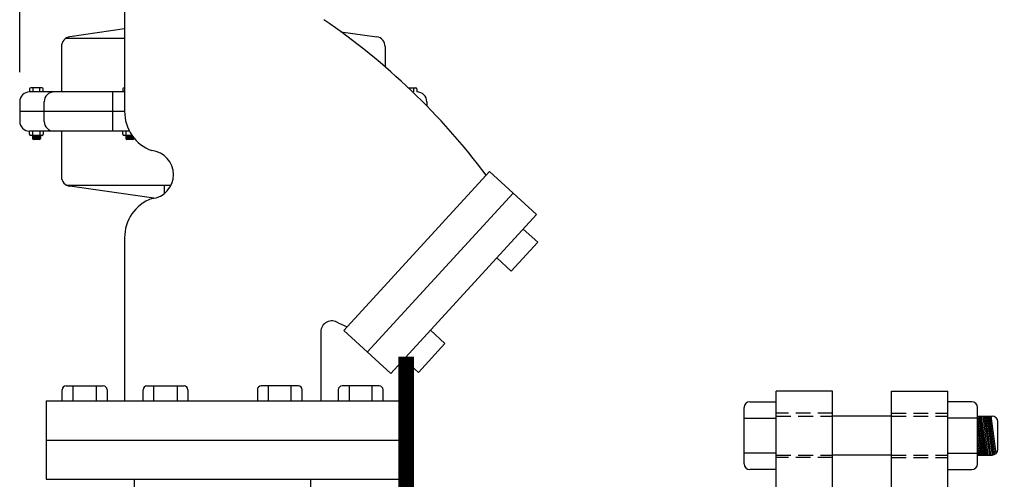
# Model space of a CAD drawing. Extents: x 206 to 445, y 3 to 188.
# Drawn here: x 313 to 338, y 80 to 92 of the extents above; entities that cross this region are included whole.
import ezdxf

# ---------------------------------------------------------------- set-up
doc = ezdxf.new("R2010")
doc.units = 0
doc.header["$LTSCALE"] = 1.5
doc.header["$MEASUREMENT"] = 0
doc.linetypes.add('HIDDEN', pattern=[0.375, 0.25, -0.125])
doc.layers.get('0').update_dxf_attribs({"color": 250, "linetype": 'CONTINUOUS'})
doc.layers.get('Defpoints').update_dxf_attribs({"linetype": 'CONTINUOUS'})
for name, color, linetype in [('1', 1, 'CONTINUOUS'), ('3', 5, 'CONTINUOUS'), ('dimtxt', 3, 'CONTINUOUS'), ('H1', 6, 'HIDDEN'), ('O', 250, 'CONTINUOUS')]:
    doc.layers.add(name, color=color, linetype=linetype)
doc.dimstyles.get("Standard").update_dxf_attribs({"dimtxt": 2, "dimasz": 2, "dimexe": 1, "dimexo": 1, "dimgap": 1, "dimtad": 0, "dimtih": 1, "dimtoh": 1, "dimdec": 0, "dimzin": 0, "dimdsep": 46, "dimtxsty": 'Standard', "dimcen": 0.09, "dimclrd": 256, "dimclre": 256, "dimclrt": 4, "dimadec": 0, "dimazin": 0, "dimtfac": 1, "dimtdec": 0, "dimtofl": 0, "dimtmove": 0, "dimatfit": 3, "dimfxl": 0, "dimtolj": 1, "dimtzin": 0, "dimarcsym": 0})

# ---------------------------------------------------------------- blocks, each defined once
blk = doc.blocks.new('*D14')
at = {"layer": 'Defpoints', "color": 0}
for p in [(393.029, 115.891), (393.029, 90.794), (312.81, 89.8)]:
    blk.add_point(p, dxfattribs=at)
at = {"layer": 'dimtxt', "lineweight": -2}
for p, q in [((312.81, 90.8), (312.81, 116.891)), ((393.029, 91.794), (393.029, 116.891)), ((314.81, 115.891), (341.92, 115.891)), ((391.029, 115.891), (363.92, 115.891))]:
    blk.add_line(p, q, dxfattribs=at)
at = {"layer": 'dimtxt'}
for points in [[(314.81, 116.225), (314.81, 115.558), (312.81, 115.891)], [(391.029, 116.225), (391.029, 115.558), (393.029, 115.891)]]:
    blk.add_solid(points, dxfattribs=at)
at = {"layer": 'dimtxt', "color": 4, "insert": (352.92, 115.891), "char_height": 2, "attachment_point": 5}
blk.add_mtext('\\A1;78"\\Papproximate', dxfattribs=at)

msp = doc.modelspace()

# ---------------------------------------------------------------- linework, layer by layer
for p, q in [((332.091, 59.169), (332.091, 82.669)), ((333.529, 82.669), (332.091, 82.669)), ((333.529, 59.169), (333.529, 82.669)), ((335.029, 59.169), (335.029, 82.669)), ((335.029, 82.669), (336.466, 82.669)), ((336.466, 59.169), (336.466, 82.669)), ((336.466, 59.169), (336.466, 82.669)), ((335.029, 82.038), (333.529, 82.038)), ((335.029, 81.043), (333.529, 81.043)), ((315.733, 74.425), (315.733, 80.425)), ((320.233, 74.425), (320.233, 80.425))]:
    msp.add_line(p, q)
at = {"layer": '1'}
for p, q in [((313.892, 82.426), (313.892, 82.708)), ((313.991, 82.807), (314.938, 82.807)), ((314.171, 82.426), (314.171, 82.807)), ((314.758, 82.807), (314.758, 82.426)), ((315.036, 82.708), (315.036, 82.426)), ((315.954, 82.426), (315.954, 82.708)), ((316.053, 82.807), (316.999, 82.807)), ((316.232, 82.426), (316.232, 82.807)), ((316.82, 82.807), (316.82, 82.426)), ((317.098, 82.708), (317.098, 82.426)), ((318.867, 82.708), (318.867, 82.426)), ((319.912, 82.807), (318.966, 82.807)), ((319.146, 82.807), (319.146, 82.426)), ((319.733, 82.426), (319.733, 82.807)), ((320.011, 82.426), (320.011, 82.708)), ((320.929, 82.708), (320.929, 82.426)), ((321.974, 82.807), (321.028, 82.807)), ((321.207, 82.807), (321.207, 82.426)), ((321.794, 82.426), (321.794, 82.807)), ((322.073, 82.426), (322.073, 82.708)), ((331.419, 82.403), (332.091, 82.403)), ((337.073, 82.403), (336.466, 82.403)), ((331.27, 80.822), (331.27, 82.254)), ((337.223, 80.822), (337.223, 82.254)), ((331.27, 81.982), (332.091, 81.982)), ((337.223, 81.982), (336.466, 81.982)), ((337.223, 82.038), (337.591, 82.038)), ((337.354, 81.043), (337.223, 82.021)), ((337.39, 81.043), (337.257, 82.038)), ((337.423, 81.043), (337.29, 82.038)), ((337.459, 81.043), (337.326, 82.038)), ((337.495, 81.043), (337.362, 82.038)), ((337.531, 81.043), (337.398, 82.038)), ((337.564, 81.043), (337.431, 82.038)), ((337.6, 81.043), (337.467, 82.038)), ((337.632, 81.048), (337.499, 82.038)), ((337.663, 81.061), (337.532, 82.038)), ((337.696, 81.086), (337.568, 82.038)), ((337.741, 81.192), (337.741, 81.888)), ((337.321, 81.043), (337.223, 81.778)), ((337.285, 81.043), (337.223, 81.506)), ((332.091, 81.094), (331.27, 81.094)), ((336.466, 81.094), (337.223, 81.094)), ((337.252, 81.043), (337.223, 81.263)), ((337.223, 81.043), (337.591, 81.043)), ((332.091, 80.672), (331.419, 80.672)), ((336.466, 80.672), (337.073, 80.672))]:
    msp.add_line(p, q, dxfattribs=at)
for centre, radius, start, end in [((313.991, 82.708), 0.0988, 90, 180), ((314.938, 82.708), 0.0988, 0, 90), ((316.053, 82.708), 0.0988, 90, 180), ((316.999, 82.708), 0.0988, 0, 90), ((318.966, 82.708), 0.0988, 90, 180), ((319.912, 82.708), 0.0988, 0, 90), ((321.028, 82.708), 0.0988, 90, 180), ((321.974, 82.708), 0.0988, 0, 90), ((331.419, 82.254), 0.149, 90, 180), ((337.073, 82.254), 0.149, 0, 90), ((337.591, 81.888), 0.149, 0, 90), ((337.591, 81.192), 0.149, 270, 0), ((331.419, 80.822), 0.149, 180, 270), ((337.073, 80.822), 0.149, 270, 0)]:
    msp.add_arc(centre, radius, start, end, dxfattribs=at)
at = {"layer": '3'}
for p, q in [((315.483, 91.905), (314.087, 91.706)), ((313.998, 91.675), (315.483, 91.675)), ((320.996, 91.836), (321.908, 91.706)), ((313.873, 91.458), (313.873, 90.3)), ((322.123, 91.458), (322.123, 90.94)), ((313.06, 90.378), (313.06, 90.3)), ((313.382, 90.408), (313.091, 90.408)), ((313.146, 90.408), (313.146, 90.3)), ((313.327, 90.3), (313.327, 90.408)), ((313.412, 90.3), (313.412, 90.378)), ((315.439, 90.378), (315.439, 90.3)), ((315.483, 90.408), (315.469, 90.408)), ((322.712, 90.408), (322.905, 90.408)), ((322.849, 90.408), (322.849, 90.3)), ((322.935, 90.378), (322.935, 90.3)), ((315.483, 90.3), (313.06, 90.3)), ((315.177, 90.3), (315.177, 89.3)), ((312.81, 90.05), (312.81, 89.55)), ((313.435, 89.55), (313.435, 90.05)), ((323.185, 90.05), (323.185, 89.943)), ((315.483, 89.8), (312.81, 89.8)), ((315.606, 89.3), (313.06, 89.3)), ((313.06, 89.22), (313.06, 89.3)), ((313.382, 89.19), (313.091, 89.19)), ((313.135, 89.19), (313.135, 89.115)), ((313.337, 89.155), (313.135, 89.183)), ((313.337, 89.149), (313.135, 89.176)), ((313.337, 89.141), (313.135, 89.169)), ((313.337, 89.134), (313.135, 89.161)), ((313.337, 89.127), (313.135, 89.154)), ((313.337, 89.12), (313.135, 89.147)), ((313.337, 89.113), (313.135, 89.14)), ((313.336, 89.106), (313.135, 89.133)), ((313.333, 89.1), (313.135, 89.127)), ((313.328, 89.093), (313.135, 89.119)), ((313.337, 89.163), (313.138, 89.19)), ((313.146, 89.19), (313.146, 89.3)), ((313.307, 89.084), (313.165, 89.084)), ((313.337, 89.17), (313.187, 89.19)), ((313.337, 89.177), (313.243, 89.19)), ((313.337, 89.184), (313.292, 89.19)), ((313.327, 89.3), (313.327, 89.19)), ((313.337, 89.19), (313.337, 89.115)), ((313.412, 89.3), (313.412, 89.22)), ((313.873, 89.3), (313.873, 88.142)), ((315.439, 89.22), (315.439, 89.3)), ((315.674, 89.19), (315.469, 89.19)), ((315.513, 89.19), (315.513, 89.115)), ((315.697, 89.158), (315.513, 89.183)), ((315.703, 89.151), (315.513, 89.176)), ((315.709, 89.142), (315.513, 89.169)), ((315.716, 89.134), (315.513, 89.161)), ((315.716, 89.127), (315.513, 89.154)), ((315.716, 89.12), (315.513, 89.147)), ((315.716, 89.113), (315.513, 89.14)), ((315.715, 89.106), (315.513, 89.133)), ((315.712, 89.1), (315.513, 89.127)), ((315.707, 89.093), (315.513, 89.119)), ((315.691, 89.166), (315.517, 89.19)), ((315.525, 89.19), (315.525, 89.3)), ((315.685, 89.084), (315.544, 89.084)), ((315.685, 89.174), (315.566, 89.19)), ((315.679, 89.182), (315.622, 89.19)), ((315.674, 89.189), (315.671, 89.19)), ((315.716, 89.134), (315.716, 89.115)), ((313.998, 87.925), (316.671, 87.925)), ((316.227, 87.589), (314.087, 87.894)), ((316.498, 87.71), (316.498, 87.925))]:
    msp.add_line(p, q, dxfattribs=at)
for centre, radius, start, end in [((314.123, 91.458), 0.25, 98.1301, 180), ((321.873, 91.458), 0.25, 0, 81.8699), ((313.091, 90.378), 0.0304, 90, 180), ((313.382, 90.378), 0.0304, 0, 90), ((315.469, 90.378), 0.0304, 90, 180), ((322.905, 90.378), 0.0304, 0, 90), ((313.06, 90.05), 0.25, 90, 180), ((313.685, 90.05), 0.25, 90, 180), ((322.935, 90.05), 0.25, 0, 90), ((313.06, 89.55), 0.25, 180, 270), ((313.685, 89.55), 0.25, 180, 270), ((313.091, 89.22), 0.0304, 180, 270), ((313.165, 89.115), 0.0304, 180, 270), ((313.307, 89.115), 0.0304, 270, 0), ((313.382, 89.22), 0.0304, 270, 0), ((315.469, 89.22), 0.0304, 180, 270), ((315.544, 89.115), 0.0304, 180, 270), ((315.685, 89.115), 0.0304, 270, 0), ((314.123, 88.142), 0.25, 180, 261.8699)]:
    msp.add_arc(centre, radius, start, end, dxfattribs=at)
at = {"layer": 'dimtxt', "const_width": 0.4}
msp.add_lwpolyline([(322.659, 83.548), (322.659, 75.984), (386.519, 75.984), (386.519, 82.383)], dxfattribs=at)
at = {"layer": 'H1'}
for p, q in [((333.529, 82.107), (332.091, 82.107)), ((335.029, 82.107), (336.466, 82.107)), ((332.091, 82.038), (333.529, 82.038)), ((335.029, 82.038), (336.466, 82.038)), ((332.091, 81.043), (333.529, 81.043)), ((333.529, 80.982), (332.091, 80.982)), ((335.029, 81.043), (336.466, 81.043)), ((335.029, 80.982), (336.466, 80.982))]:
    msp.add_line(p, q, dxfattribs=at)
at = {"layer": 'O'}
for p, q in [((315.483, 92.799), (315.483, 89.806)), ((321.068, 84.218), (324.785, 88.272)), ((324.785, 88.272), (325.983, 87.174)), ((321.667, 83.669), (325.384, 87.723)), ((322.266, 83.12), (325.983, 87.174)), ((315.483, 86.598), (315.483, 82.425)), ((325.645, 86.805), (326.013, 86.467)), ((325.337, 85.73), (326.013, 86.467)), ((324.969, 86.068), (325.337, 85.73)), ((320.928, 84.412), (321.152, 84.31)), ((320.483, 84.186), (320.483, 82.425)), ((321.068, 84.218), (322.266, 83.12)), ((323.279, 84.225), (323.648, 83.887)), ((322.972, 83.15), (323.648, 83.887)), ((322.604, 83.488), (322.972, 83.15)), ((313.483, 82.425), (322.483, 82.425)), ((313.483, 82.425), (313.483, 80.425)), ((322.483, 82.425), (322.483, 80.425)), ((322.483, 82.425), (322.483, 81.674)), ((313.483, 81.425), (322.483, 81.425)), ((313.483, 80.425), (322.483, 80.425))]:
    msp.add_line(p, q, dxfattribs=at)
for centre, radius, start, end in [((310.591, 77.589), 17.642, 36.8909, 55.5769), ((316.541, 89.797), 1.058, 179.4914, 249.8318), ((316.119, 88.193), 0.613, 275.2938, 84.7062), ((316.541, 86.589), 1.058, 110.1682, 180.5086), ((320.766, 84.179), 0.284, 55.1526, 178.6444)]:
    msp.add_arc(centre, radius, start, end, dxfattribs=at)

# ---------------------------------------------------------------- dimensions: what is measured, and where the dimension line sits
at = {"layer": 'dimtxt'}
dim = msp.add_linear_dim(base=(393.029, 115.891), p1=(312.81, 89.8), p2=(393.029, 90.794), text='78"\\Papproximate', dimstyle='Standard', override={"dimpost": '"'}, dxfattribs=at)
dim.commit()
dim.dimension.update_dxf_attribs({"geometry": '*D14', "text_midpoint": (352.92, 115.891), "dimtype": 160})

doc.saveas('drawing.dxf')
